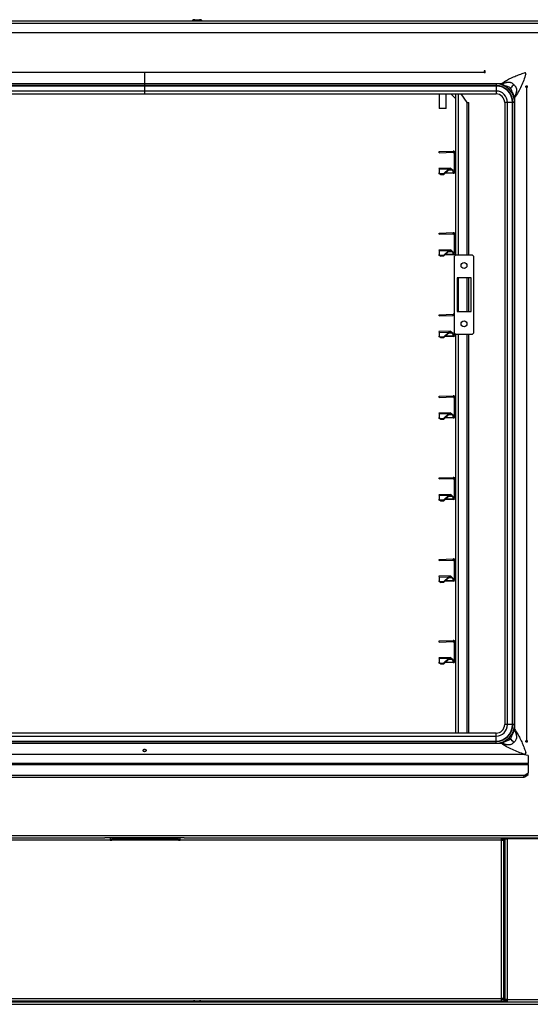
# Model space of a CAD drawing. Units: millimetres. Extents: x 0 to 829, y 0 to 573.
# Drawn here: x 670 to 714, y 443 to 527 of the extents above; entities that cross this region are included whole.
import ezdxf

# ---------------------------------------------------------------- set-up
doc = ezdxf.new("R2010")
doc.units = ezdxf.units.MM

msp = doc.modelspace()

# ---------------------------------------------------------------- linework, layer by layer
at = {"color": 7, "linetype": 'Continuous', "lineweight": 25}
for p, q in [((648.174161, 527.372289), (719.310226, 527.372289)), ((684.960226, 527.392289), (684.960226, 527.372289)), ((685.160582, 527.472289), (685.55987, 527.472289)), ((685.760226, 527.372289), (685.760226, 527.392289)), ((648.366206, 526.372289), (718.410226, 526.372289)), ((710.060226, 523.072289), (709.960226, 523.072289)), ((709.960226, 523.072289), (709.960226, 522.972289)), ((710.060226, 522.911555), (710.060226, 523.072289)), ((651.760226, 522.972289), (709.960226, 522.972289)), ((680.860226, 522.917828), (680.860226, 521.962289)), ((709.960226, 522.972289), (709.960226, 522.914414)), ((709.960226, 522.967389), (710.060226, 522.967389)), ((710.060226, 522.91904), (709.960226, 522.91904)), ((710.060226, 522.940614), (709.989226, 522.940614)), ((709.989226, 522.940614), (709.989226, 522.940078)), ((709.989226, 522.91904), (709.989226, 522.940078)), ((680.860226, 521.962289), (651.040226, 521.962289)), ((680.860226, 521.812289), (651.040226, 521.812289)), ((680.860226, 521.779194), (651.040226, 521.779194)), ((680.860226, 521.962289), (680.860226, 521.812289)), ((710.980226, 521.962289), (680.860226, 521.962289)), ((710.980226, 521.812289), (680.860226, 521.812289)), ((680.860226, 521.812289), (680.860226, 521.779194)), ((680.860226, 521.779194), (680.860226, 521.349871)), ((710.980226, 521.779194), (680.860226, 521.779194)), ((710.980226, 521.962289), (710.980226, 521.812289)), ((711.408731, 521.962289), (710.980226, 521.962289)), ((710.980226, 521.779194), (710.980226, 521.812289)), ((710.980226, 521.779194), (710.980226, 521.349871)), ((712.111597, 521.49366), (712.226533, 521.608595)), ((713.68891, 521.777289), (713.529492, 521.777289)), ((713.536978, 521.678709), (713.536978, 521.777289)), ((713.556582, 521.77388), (713.536978, 521.754228)), ((713.536978, 521.77388), (713.556582, 521.77388)), ((713.555108, 521.775881), (713.547643, 521.777289)), ((713.556582, 521.77388), (713.55608, 521.77456)), ((713.557118, 521.678767), (713.557118, 521.77456)), ((713.58891, 521.677289), (713.58891, 465.592289)), ((713.58891, 521.677289), (713.68891, 521.677289)), ((713.68891, 521.677289), (713.68891, 521.777289)), ((680.860226, 521.349871), (651.040226, 521.349871)), ((651.040226, 521.102289), (680.860226, 521.102289)), ((710.980226, 521.349871), (680.860226, 521.349871)), ((680.860226, 521.102289), (710.980226, 521.102289)), ((706.095226, 521.102289), (706.095226, 519.872389)), ((706.695226, 519.872389), (706.695226, 521.102289)), ((707.09997, 521.102289), (707.505226, 520.697033)), ((707.505226, 521.102289), (707.505226, 515.996974)), ((708.505226, 520.373629), (707.995013, 521.102289)), ((712.580226, 520.362289), (712.580226, 520.790794)), ((706.095226, 519.872389), (706.120226, 519.847389)), ((706.095226, 519.872389), (706.646377, 519.872389)), ((706.625447, 519.847389), (706.120226, 519.847389)), ((706.670226, 519.847389), (706.625447, 519.847389)), ((706.646377, 519.872389), (706.695226, 519.872389)), ((706.670226, 519.847389), (706.695226, 519.872389)), ((708.505226, 520.373629), (708.660226, 520.373629)), ((708.660226, 507.272289), (708.660226, 520.373629)), ((711.720226, 520.362289), (711.720226, 466.982289)), ((711.967808, 466.982289), (711.967808, 520.362289)), ((712.397132, 520.362289), (711.967808, 520.362289)), ((712.397132, 466.982289), (712.397132, 520.362289)), ((712.397132, 520.362289), (712.430226, 520.362289)), ((712.580226, 520.362289), (712.430226, 520.362289)), ((712.430226, 466.982289), (712.430226, 520.362289)), ((712.580226, 466.982289), (712.580226, 520.362289)), ((706.106079, 516.15517), (707.298246, 516.196801)), ((706.109569, 516.055231), (706.106079, 516.15517)), ((706.109569, 516.055231), (707.301736, 516.096862)), ((707.301736, 516.096862), (707.298246, 516.196801)), ((707.405226, 515.996923), (707.505226, 515.996923)), ((707.405226, 515.996923), (707.405226, 514.497167)), ((707.505226, 515.996923), (707.505226, 514.497167)), ((707.042089, 514.735185), (706.090477, 514.701954)), ((706.090477, 514.701954), (706.092681, 514.638845)), ((706.092681, 514.638845), (706.943635, 514.668561)), ((706.092681, 514.638845), (706.10376, 514.321566)), ((706.943635, 514.668561), (706.505835, 514.26913)), ((706.946244, 514.593866), (706.943635, 514.668561)), ((707.161817, 514.655406), (707.164136, 514.58901)), ((707.304133, 514.528471), (707.161817, 514.655406)), ((706.10376, 514.321566), (706.206018, 514.25866)), ((706.106369, 514.24687), (706.10376, 514.321566)), ((706.208626, 514.183964), (706.106369, 514.24687)), ((706.206018, 514.25866), (706.505835, 514.26913)), ((706.206018, 514.25866), (706.208626, 514.183964)), ((706.208626, 514.183964), (706.508444, 514.194434)), ((706.508444, 514.194434), (706.505835, 514.26913)), ((706.946244, 514.593866), (706.508444, 514.194434)), ((707.312206, 514.297289), (706.593676, 514.272197)), ((707.306451, 514.462075), (707.164136, 514.58901)), ((707.304133, 514.528471), (707.306451, 514.462075)), ((707.309863, 514.364375), (707.306451, 514.462075)), ((707.309863, 514.364375), (707.312206, 514.297289)), ((707.404955, 514.489813), (707.405226, 514.497167)), ((707.504684, 514.482459), (707.404955, 514.489813)), ((707.405226, 514.497167), (707.505226, 514.497167)), ((707.504684, 514.482459), (707.505226, 514.497167)), ((707.505226, 514.497116), (707.505226, 508.996974)), ((706.106079, 509.15517), (707.298246, 509.196801)), ((706.109569, 509.055231), (706.106079, 509.15517)), ((706.109569, 509.055231), (707.301736, 509.096862)), ((707.301736, 509.096862), (707.298246, 509.196801)), ((707.405226, 508.996923), (707.505226, 508.996923)), ((707.405226, 508.996923), (707.405226, 507.497167)), ((707.505226, 508.996923), (707.505226, 507.497167)), ((707.042089, 507.735185), (706.090477, 507.701954)), ((706.090477, 507.701954), (706.092681, 507.638845)), ((706.092681, 507.638845), (706.943635, 507.668561)), ((706.092681, 507.638845), (706.10376, 507.321566)), ((706.10376, 507.321566), (706.206018, 507.25866)), ((706.106369, 507.24687), (706.10376, 507.321566)), ((706.208626, 507.183964), (706.106369, 507.24687)), ((706.206018, 507.25866), (706.505835, 507.26913)), ((706.206018, 507.25866), (706.208626, 507.183964)), ((706.208626, 507.183964), (706.508444, 507.194434)), ((706.943635, 507.668561), (706.505835, 507.26913)), ((706.508444, 507.194434), (706.505835, 507.26913)), ((706.946244, 507.593866), (706.508444, 507.194434)), ((707.312206, 507.297289), (706.593676, 507.272197)), ((706.946244, 507.593866), (706.943635, 507.668561)), ((707.161817, 507.655406), (707.164136, 507.58901)), ((707.304133, 507.528471), (707.161817, 507.655406)), ((707.306451, 507.462075), (707.164136, 507.58901)), ((707.304133, 507.528471), (707.306451, 507.462075)), ((707.309863, 507.364375), (707.306451, 507.462075)), ((707.309863, 507.364375), (707.312206, 507.297289)), ((707.385226, 507.072289), (707.385226, 500.672289)), ((707.404955, 507.489813), (707.405226, 507.497167)), ((707.504684, 507.482459), (707.404955, 507.489813)), ((707.405226, 507.497167), (707.505226, 507.497167)), ((707.504684, 507.482459), (707.505226, 507.497167)), ((707.505226, 507.497116), (707.505226, 507.255592)), ((708.885226, 507.272289), (707.585226, 507.272289)), ((709.085226, 500.672289), (709.085226, 507.072289)), ((708.835226, 505.322289), (707.635226, 505.322289)), ((707.635226, 505.322289), (707.635226, 502.422289)), ((708.660226, 502.422289), (708.660226, 505.322289)), ((708.835226, 502.422289), (708.835226, 505.322289)), ((706.106079, 502.15517), (707.298246, 502.196801)), ((706.109569, 502.055231), (706.106079, 502.15517)), ((706.109569, 502.055231), (707.301736, 502.096862)), ((707.301736, 502.096862), (707.298246, 502.196801)), ((707.635226, 502.422289), (708.835226, 502.422289)), ((707.042089, 500.735185), (706.090477, 500.701954)), ((706.090477, 500.701954), (706.092681, 500.638845)), ((706.092681, 500.638845), (706.943635, 500.668561)), ((706.092681, 500.638845), (706.10376, 500.321566)), ((706.10376, 500.321566), (706.206018, 500.25866)), ((706.106369, 500.24687), (706.10376, 500.321566)), ((706.208626, 500.183964), (706.106369, 500.24687)), ((706.206018, 500.25866), (706.505835, 500.26913)), ((706.206018, 500.25866), (706.208626, 500.183964)), ((706.943635, 500.668561), (706.505835, 500.26913)), ((706.508444, 500.194434), (706.505835, 500.26913)), ((706.946244, 500.593866), (706.508444, 500.194434)), ((707.312206, 500.297289), (706.593676, 500.272197)), ((706.946244, 500.593866), (706.943635, 500.668561)), ((707.161817, 500.655406), (707.164136, 500.58901)), ((707.304133, 500.528471), (707.161817, 500.655406)), ((707.306451, 500.462075), (707.164136, 500.58901)), ((707.304133, 500.528471), (707.306451, 500.462075)), ((707.309863, 500.364375), (707.306451, 500.462075)), ((707.309863, 500.364375), (707.312206, 500.297289)), ((707.404955, 500.489813), (707.405226, 500.497167)), ((707.504684, 500.482459), (707.404955, 500.489813)), ((707.405226, 500.585111), (707.405226, 500.497167)), ((707.405226, 500.497167), (707.505226, 500.497167)), ((707.505226, 500.488986), (707.505226, 494.996974)), ((707.585226, 500.472289), (708.885226, 500.472289)), ((708.660226, 466.242289), (708.660226, 500.472289)), ((706.208626, 500.183964), (706.508444, 500.194434)), ((706.106079, 495.15517), (707.298246, 495.196801)), ((707.301736, 495.096862), (707.298246, 495.196801)), ((706.109569, 495.055231), (706.106079, 495.15517)), ((706.109569, 495.055231), (707.301736, 495.096862)), ((707.405226, 494.996923), (707.505226, 494.996923)), ((707.405226, 494.996923), (707.405226, 493.497167)), ((707.505226, 494.996923), (707.505226, 493.497167)), ((707.042089, 493.735185), (706.090477, 493.701954)), ((706.090477, 493.701954), (706.092681, 493.638845)), ((706.092681, 493.638845), (706.943635, 493.668561)), ((706.092681, 493.638845), (706.10376, 493.321566)), ((706.943635, 493.668561), (706.505835, 493.26913)), ((706.946244, 493.593866), (706.508444, 493.194434)), ((706.946244, 493.593866), (706.943635, 493.668561)), ((707.161817, 493.655406), (707.164136, 493.58901)), ((707.304133, 493.528471), (707.161817, 493.655406)), ((707.306451, 493.462075), (707.164136, 493.58901)), ((707.304133, 493.528471), (707.306451, 493.462075)), ((707.404955, 493.489813), (707.405226, 493.497167)), ((707.504684, 493.482459), (707.404955, 493.489813)), ((707.405226, 493.497167), (707.505226, 493.497167)), ((707.504684, 493.482459), (707.505226, 493.497167)), ((707.505226, 493.497116), (707.505226, 487.996974)), ((706.10376, 493.321566), (706.206018, 493.25866)), ((706.106369, 493.24687), (706.10376, 493.321566)), ((706.208626, 493.183964), (706.106369, 493.24687)), ((706.206018, 493.25866), (706.505835, 493.26913)), ((706.206018, 493.25866), (706.208626, 493.183964)), ((706.208626, 493.183964), (706.508444, 493.194434)), ((706.508444, 493.194434), (706.505835, 493.26913)), ((707.312206, 493.297289), (706.593676, 493.272197)), ((707.309863, 493.364375), (707.306451, 493.462075)), ((707.309863, 493.364375), (707.312206, 493.297289)), ((706.106079, 488.15517), (707.298246, 488.196801)), ((706.109569, 488.055231), (706.106079, 488.15517)), ((706.109569, 488.055231), (707.301736, 488.096862)), ((707.301736, 488.096862), (707.298246, 488.196801)), ((707.405226, 487.996923), (707.505226, 487.996923)), ((707.405226, 487.996923), (707.405226, 486.497167)), ((707.505226, 487.996923), (707.505226, 486.497167)), ((707.042089, 486.735185), (706.090477, 486.701954)), ((706.090477, 486.701954), (706.092681, 486.638845)), ((706.092681, 486.638845), (706.943635, 486.668561)), ((706.092681, 486.638845), (706.10376, 486.321566)), ((706.10376, 486.321566), (706.206018, 486.25866)), ((706.106369, 486.24687), (706.10376, 486.321566)), ((706.208626, 486.183964), (706.106369, 486.24687)), ((706.206018, 486.25866), (706.505835, 486.26913)), ((706.206018, 486.25866), (706.208626, 486.183964)), ((706.208626, 486.183964), (706.508444, 486.194434)), ((706.943635, 486.668561), (706.505835, 486.26913)), ((706.508444, 486.194434), (706.505835, 486.26913)), ((706.946244, 486.593866), (706.508444, 486.194434)), ((707.312206, 486.297289), (706.593676, 486.272197)), ((706.946244, 486.593866), (706.943635, 486.668561)), ((707.161817, 486.655406), (707.164136, 486.58901)), ((707.304133, 486.528471), (707.161817, 486.655406)), ((707.306451, 486.462075), (707.164136, 486.58901)), ((707.304133, 486.528471), (707.306451, 486.462075)), ((707.309863, 486.364375), (707.306451, 486.462075)), ((707.309863, 486.364375), (707.312206, 486.297289)), ((707.404955, 486.489813), (707.405226, 486.497167)), ((707.504684, 486.482459), (707.404955, 486.489813)), ((707.405226, 486.497167), (707.505226, 486.497167)), ((707.504684, 486.482459), (707.505226, 486.497167)), ((707.505226, 486.497116), (707.505226, 480.996974)), ((706.106079, 481.15517), (707.298246, 481.196801)), ((706.109569, 481.055231), (706.106079, 481.15517)), ((706.109569, 481.055231), (707.301736, 481.096862)), ((707.301736, 481.096862), (707.298246, 481.196801)), ((707.405226, 480.996923), (707.505226, 480.996923)), ((707.405226, 480.996923), (707.405226, 479.497167)), ((707.505226, 480.996923), (707.505226, 479.497167)), ((707.042089, 479.735185), (706.090477, 479.701954)), ((706.090477, 479.701954), (706.092681, 479.638845)), ((706.092681, 479.638845), (706.943635, 479.668561)), ((706.092681, 479.638845), (706.10376, 479.321566)), ((706.10376, 479.321566), (706.206018, 479.25866)), ((706.106369, 479.24687), (706.10376, 479.321566)), ((706.208626, 479.183964), (706.106369, 479.24687)), ((706.206018, 479.25866), (706.505835, 479.26913)), ((706.206018, 479.25866), (706.208626, 479.183964)), ((706.208626, 479.183964), (706.508444, 479.194434)), ((706.943635, 479.668561), (706.505835, 479.26913)), ((706.508444, 479.194434), (706.505835, 479.26913)), ((706.946244, 479.593866), (706.508444, 479.194434)), ((707.312206, 479.297289), (706.593676, 479.272197)), ((706.946244, 479.593866), (706.943635, 479.668561)), ((707.161817, 479.655406), (707.164136, 479.58901)), ((707.304133, 479.528471), (707.161817, 479.655406)), ((707.306451, 479.462075), (707.164136, 479.58901)), ((707.304133, 479.528471), (707.306451, 479.462075)), ((707.309863, 479.364375), (707.306451, 479.462075)), ((707.309863, 479.364375), (707.312206, 479.297289)), ((707.404955, 479.489813), (707.405226, 479.497167)), ((707.504684, 479.482459), (707.404955, 479.489813)), ((707.405226, 479.497167), (707.505226, 479.497167)), ((707.504684, 479.482459), (707.505226, 479.497167)), ((707.505226, 479.497116), (707.505226, 473.996974)), ((706.106079, 474.15517), (707.298246, 474.196801)), ((706.109569, 474.055231), (706.106079, 474.15517)), ((706.109569, 474.055231), (707.301736, 474.096862)), ((707.301736, 474.096862), (707.298246, 474.196801)), ((707.405226, 473.996923), (707.505226, 473.996923)), ((707.405226, 473.996923), (707.405226, 472.497167)), ((707.505226, 473.996923), (707.505226, 472.497167)), ((707.042089, 472.735185), (706.090477, 472.701954)), ((706.090477, 472.701954), (706.092681, 472.638845)), ((706.092681, 472.638845), (706.943635, 472.668561)), ((706.092681, 472.638845), (706.10376, 472.321566)), ((706.943635, 472.668561), (706.505835, 472.26913)), ((706.946244, 472.593866), (706.508444, 472.194434)), ((706.946244, 472.593866), (706.943635, 472.668561)), ((707.161817, 472.655406), (707.164136, 472.58901)), ((707.304133, 472.528471), (707.161817, 472.655406)), ((707.306451, 472.462075), (707.164136, 472.58901)), ((707.304133, 472.528471), (707.306451, 472.462075)), ((707.309863, 472.364375), (707.306451, 472.462075)), ((707.309863, 472.364375), (707.312206, 472.297289)), ((707.404955, 472.489813), (707.405226, 472.497167)), ((707.504684, 472.482459), (707.404955, 472.489813)), ((707.405226, 472.497167), (707.505226, 472.497167)), ((707.504684, 472.482459), (707.505226, 472.497167)), ((707.505226, 472.497116), (707.505226, 466.242289)), ((706.10376, 472.321566), (706.206018, 472.25866)), ((706.106369, 472.24687), (706.10376, 472.321566)), ((706.208626, 472.183964), (706.106369, 472.24687)), ((706.206018, 472.25866), (706.505835, 472.26913)), ((706.206018, 472.25866), (706.208626, 472.183964)), ((706.208626, 472.183964), (706.508444, 472.194434)), ((706.508444, 472.194434), (706.505835, 472.26913)), ((707.312206, 472.297289), (706.593676, 472.272197)), ((712.397132, 466.982289), (711.967808, 466.982289)), ((712.397132, 466.982289), (712.430226, 466.982289)), ((712.580226, 466.982289), (712.430226, 466.982289)), ((712.580226, 466.553783), (712.580226, 466.982289)), ((710.980226, 466.242289), (650.740226, 466.242289)), ((650.740226, 465.994707), (710.980226, 465.994707)), ((710.980226, 465.565383), (710.980226, 465.994707)), ((712.111597, 465.850918), (712.226533, 465.735982)), ((650.740226, 465.565383), (710.980226, 465.565383)), ((650.740226, 465.532289), (710.980226, 465.532289)), ((650.740226, 465.382289), (710.980226, 465.382289)), ((710.980226, 465.565383), (710.980226, 465.532289)), ((710.980226, 465.382289), (710.980226, 465.532289)), ((710.980226, 465.382289), (711.408731, 465.382289)), ((713.529492, 465.492289), (713.68891, 465.492289)), ((713.536978, 465.492289), (713.536978, 465.590869)), ((713.536978, 465.51535), (713.556582, 465.495698)), ((713.536978, 465.495698), (713.556582, 465.495698)), ((713.547643, 465.492289), (713.555108, 465.493697)), ((713.55608, 465.495017), (713.556582, 465.495698)), ((713.557118, 465.495017), (713.557118, 465.590811)), ((713.68891, 465.592289), (713.58891, 465.592289)), ((713.68891, 465.492289), (713.68891, 465.592289)), ((713.246489, 464.405541), (648.473963, 464.405541)), ((713.246489, 464.435194), (713.246489, 464.405541)), ((713.246489, 464.425537), (713.420587, 464.425537)), ((713.746489, 464.335271), (713.246489, 464.405541)), ((713.460226, 464.377389), (713.446806, 464.377389)), ((713.460226, 464.375503), (713.460226, 464.437043)), ((713.746489, 464.335271), (713.746489, 463.641463)), ((713.746489, 463.55661), (713.746489, 463.641463)), ((713.746489, 463.55661), (713.746489, 462.843229)), ((648.366206, 462.455386), (713.377243, 462.455386)), ((713.451489, 462.634632), (713.746489, 462.843229)), ((713.451489, 462.563922), (713.746489, 462.772518)), ((713.451489, 462.556851), (713.746489, 462.765447)), ((713.451489, 462.48614), (713.746489, 462.694736)), ((713.451489, 462.563922), (713.451489, 462.556851)), ((713.746489, 462.772518), (713.746489, 462.843229)), ((713.746489, 462.765447), (713.746489, 462.772518)), ((713.746489, 462.694736), (713.746489, 462.765447)), ((647.658868, 457.252289), (677.460226, 457.252289)), ((684.260226, 457.252289), (677.460226, 457.252289)), ((677.910226, 457.252289), (677.910226, 457.072289)), ((683.760226, 457.177289), (678.060226, 457.177289)), ((678.060226, 457.072289), (678.060226, 457.177289)), ((683.760226, 457.177289), (683.760226, 457.072289)), ((683.910226, 457.072289), (683.910226, 457.252289)), ((684.260226, 457.252289), (719.454603, 457.252289)), ((711.460226, 457.072289), (711.460226, 457.252289)), ((711.460226, 457.172289), (711.660226, 457.172289)), ((711.660226, 457.172289), (711.660226, 457.252289)), ((711.760226, 457.172289), (711.660226, 457.172289)), ((711.760226, 457.172289), (711.760226, 457.252289)), ((711.760226, 443.372289), (711.760226, 457.172289)), ((711.760226, 457.172289), (711.960226, 457.172289)), ((711.860226, 457.172289), (711.860226, 457.252289)), ((711.960226, 457.172289), (711.960226, 457.252289)), ((711.960226, 443.372289), (711.960226, 457.172289)), ((677.910226, 457.072289), (650.360226, 457.072289)), ((677.910226, 457.072289), (678.060226, 457.072289)), ((683.760226, 457.072289), (678.060226, 457.072289)), ((683.760226, 457.072289), (683.910226, 457.072289)), ((711.460226, 457.072289), (683.910226, 457.072289)), ((711.760226, 457.142289), (711.460226, 457.142289)), ((711.460226, 443.472289), (711.460226, 457.072289)), ((711.460226, 457.072289), (711.660226, 457.072289)), ((711.660226, 443.472289), (711.660226, 457.072289)), ((711.760226, 456.972289), (711.660226, 456.972289)), ((711.760226, 455.022289), (711.660226, 455.022289)), ((711.698474, 455.122289), (711.698474, 455.022289)), ((711.760226, 455.122289), (711.698474, 455.122289)), ((711.736722, 455.122289), (711.736722, 455.022289)), ((711.660226, 453.522289), (711.760226, 453.522289)), ((711.698474, 453.522289), (711.698474, 453.422289)), ((711.698474, 453.422289), (711.760226, 453.422289)), ((711.736722, 453.522289), (711.736722, 453.422289)), ((711.760226, 447.022289), (711.660226, 447.022289)), ((711.698474, 447.122289), (711.698474, 447.022289)), ((711.760226, 447.122289), (711.698474, 447.122289)), ((711.736722, 447.122289), (711.736722, 447.022289)), ((711.660226, 445.522289), (711.760226, 445.522289)), ((711.698474, 445.522289), (711.698474, 445.422289)), ((711.698474, 445.422289), (711.760226, 445.422289)), ((711.736722, 445.522289), (711.736722, 445.422289)), ((648.716816, 443.172289), (719.310226, 443.172289)), ((650.360226, 443.472289), (711.460226, 443.472289)), ((650.360226, 443.272289), (711.460226, 443.272289)), ((684.960226, 443.192289), (684.960226, 443.172289)), ((685.760226, 443.172289), (685.760226, 443.192289)), ((711.660226, 443.472289), (711.460226, 443.472289)), ((711.460226, 443.272289), (711.460226, 443.472289)), ((711.660226, 443.372289), (711.460226, 443.372289)), ((711.460226, 443.272289), (711.660226, 443.272289)), ((711.760226, 443.572289), (711.660226, 443.572289)), ((711.660226, 443.372289), (711.660226, 443.272289)), ((711.760226, 443.372289), (711.660226, 443.372289)), ((711.760226, 443.272289), (711.660226, 443.272289)), ((711.960226, 443.372289), (711.760226, 443.372289)), ((711.760226, 443.172289), (711.760226, 443.372289)), ((711.860226, 443.172289), (711.860226, 443.372289)), ((711.960226, 443.172289), (711.960226, 443.372289))]:
    msp.add_line(p, q, dxfattribs=at)
at = {"color": 8, "linetype": 'Continuous', "lineweight": 25}
for p, q in [((648.218549, 527.172289), (719.210226, 527.172289)), ((710.060226, 522.917828), (709.960226, 522.917828)), ((710.060226, 522.940078), (709.989226, 522.940078)), ((713.535765, 521.678694), (713.535765, 521.777289)), ((713.556582, 521.678793), (713.556582, 521.77388)), ((713.557118, 521.692389), (713.68891, 521.692389)), ((680.860226, 521.349871), (680.860226, 521.102289)), ((707.453524, 521.102289), (707.505226, 521.050586)), ((707.728886, 521.102289), (707.728886, 507.272289)), ((710.980226, 521.349871), (710.980226, 521.102289)), ((708.505226, 507.272289), (708.505226, 520.373629)), ((711.967808, 520.362289), (711.720226, 520.362289)), ((706.670226, 514.342038), (707.309863, 514.364375)), ((706.932038, 514.580905), (707.164136, 514.58901)), ((706.670226, 507.342038), (707.309863, 507.364375)), ((706.932038, 507.580905), (707.164136, 507.58901)), ((707.728886, 505.322289), (707.728886, 502.422289)), ((708.505226, 502.422289), (708.505226, 505.322289)), ((706.670226, 500.342038), (707.309863, 500.364375)), ((706.932038, 500.580905), (707.164136, 500.58901)), ((707.728886, 500.472289), (707.728886, 466.242289)), ((708.505226, 466.242289), (708.505226, 500.472289)), ((706.932038, 493.580905), (707.164136, 493.58901)), ((706.670226, 493.342038), (707.309863, 493.364375)), ((706.670226, 486.342038), (707.309863, 486.364375)), ((706.932038, 486.580905), (707.164136, 486.58901)), ((706.670226, 479.342038), (707.309863, 479.364375)), ((706.932038, 479.580905), (707.164136, 479.58901)), ((706.670226, 472.342038), (707.309863, 472.364375)), ((706.932038, 472.580905), (707.164136, 472.58901)), ((711.967808, 466.982289), (711.720226, 466.982289)), ((710.980226, 465.994707), (710.980226, 466.242289)), ((713.535765, 465.492289), (713.535765, 465.590884)), ((713.556582, 465.495698), (713.556582, 465.590785)), ((713.246489, 464.42675), (713.416739, 464.42675)), ((713.746489, 463.641463), (648.366206, 463.641463)), ((648.366206, 463.55661), (713.746489, 463.55661)), ((648.366206, 462.634632), (713.451489, 462.634632)), ((713.446489, 462.556851), (713.451489, 462.556851)), ((648.27826, 457.472289), (719.460226, 457.472289)), ((711.860226, 457.200195), (711.960226, 457.200195)), ((719.450226, 457.172289), (711.960226, 457.172289)), ((711.760226, 457.107289), (711.460226, 457.107289)), ((648.737316, 442.972289), (719.210226, 442.972289)), ((711.960226, 443.372289), (719.450226, 443.372289))]:
    msp.add_line(p, q, dxfattribs=at)
at = {"color": 7, "linetype": 'Continuous', "lineweight": 25}
for centre in [(708.235226, 506.372289), (708.235226, 501.372289)]:
    msp.add_circle(centre, 0.25, dxfattribs=at)
for centre, radius, start, end in [((710.980226, 520.362289), 1.6, 0, 90), ((710.980226, 520.362289), 1.45, 0, 90), ((710.980226, 520.362289), 1.416906, 0, 90), ((710.980226, 520.362289), 0.987582, 0, 90), ((710.980226, 520.362289), 0.74, 0, 90), ((707.305226, 514.497167), 0.1, 272, 355.78256912), ((707.305226, 514.497167), 0.2, 272, 355.78256912), ((707.305226, 507.497167), 0.1, 272, 355.78256912), ((707.305226, 507.497167), 0.2, 272, 355.78256912), ((707.585226, 507.072289), 0.2, 90, 180), ((708.885226, 507.072289), 0.2, 0, 90), ((707.305226, 500.497167), 0.1, 272, 355.78256912), ((707.305226, 500.497167), 0.2, 272, 355.78256912), ((707.585226, 500.672289), 0.2, 180, 270), ((708.885226, 500.672289), 0.2, 270, 0), ((707.305226, 493.497167), 0.1, 272, 355.78256912), ((707.305226, 493.497167), 0.2, 272, 355.78256912), ((707.305226, 486.497167), 0.1, 272, 355.78256912), ((707.305226, 486.497167), 0.2, 272, 355.78256912), ((707.305226, 479.497167), 0.1, 272, 355.78256912), ((707.305226, 479.497167), 0.2, 272, 355.78256912), ((707.305226, 472.497167), 0.1, 272, 355.78256912), ((707.305226, 472.497167), 0.2, 272, 355.78256912), ((710.980226, 466.982289), 0.74, 270, 0), ((710.980226, 466.982289), 1.6, 270, 0), ((710.980226, 466.982289), 1.45, 270, 0), ((710.980226, 466.982289), 0.987582, 270, 0), ((710.980226, 466.982289), 1.416906, 270, 0)]:
    msp.add_arc(centre, radius, start, end, dxfattribs=at)
msp.add_ellipse((713.451489, 462.560386), major_axis=(0.097007, 0.097007), ratio=0.414213562, start_param=1.178097245, end_param=4.319689899, dxfattribs=at)
for points, knots in [([(685.160582, 527.472289), (685.135938, 527.471262), (685.087871, 527.469261), (685.031166, 527.455253), (684.994062, 527.437725), (684.974804, 527.423654), (684.96457, 527.410263), (684.960729, 527.39971), (684.960394, 527.394703), (684.960233, 527.392289)], [0, 0, 0, 0, 0.320327276, 0.62477739, 0.750788098, 0.85312904, 0.933609366, 0.967985708, 1, 1, 1, 1]), ([(685.760219, 527.392289), (685.760058, 527.394703), (685.759723, 527.39971), (685.755882, 527.410263), (685.745648, 527.423654), (685.72639, 527.437725), (685.689286, 527.455253), (685.632581, 527.469261), (685.584514, 527.471262), (685.55987, 527.472289)], [0, 0, 0, 0, 0.032014292, 0.066390634, 0.14687096, 0.249211902, 0.37522261, 0.679672724, 1, 1, 1, 1]), ([(711.408731, 521.962289), (711.532262, 522.048075), (711.773162, 522.215368), (712.169967, 522.425406), (712.579794, 522.61135), (713.006883, 522.779165), (713.279312, 522.871333), (713.416762, 522.917835)], [0, 0, 0, 0, 0.195263378, 0.380784994, 0.587056095, 0.791655074, 1, 1, 1, 1]), ([(713.535773, 522.798825), (713.476642, 522.625243), (713.36114, 522.286179), (713.145022, 521.764959), (712.899445, 521.259359), (712.687673, 520.94851), (712.580226, 520.790794)], [0, 0, 0, 0, 0.261937136, 0.511651413, 0.752225434, 1, 1, 1, 1]), ([(713.535822, 522.803568), (713.535437, 522.823004), (713.534897, 522.850268), (713.521959, 522.881414), (713.508748, 522.896987), (713.489306, 522.909346), (713.459571, 522.917178), (713.435329, 522.917628), (713.421506, 522.917885)], [0, 0, 0, 0, 0.302496499, 0.424328035, 0.523300542, 0.618911422, 0.782686967, 1, 1, 1, 1]), ([(711.408745, 521.96234), (711.447463, 521.971424), (711.517556, 521.987869), (711.611946, 522.018101), (711.706855, 522.053975), (711.795436, 522.072335), (711.860204, 522.089091), (711.888397, 522.09572), (711.908448, 522.101244), (711.929743, 522.103246), (711.957015, 522.106929), (711.995278, 522.110857), (712.045163, 522.114436), (712.096984, 522.114381), (712.143179, 522.112076), (712.181503, 522.103554), (712.227632, 522.090768), (712.289806, 522.065689), (712.358202, 522.023822), (712.434522, 521.9638), (712.481032, 521.918865), (712.509397, 521.89146)], [0, 0, 0, 0, 0.100588601, 0.182100061, 0.25596031, 0.367121085, 0.410157406, 0.427918784, 0.441277929, 0.463795478, 0.480917883, 0.510481567, 0.559961185, 0.60553774, 0.638998143, 0.673957658, 0.702270035, 0.757713428, 0.840450855, 0.902694235, 1, 1, 1, 1]), ([(712.226533, 521.608595), (712.206573, 521.620133), (712.100805, 521.681275), (711.982162, 521.715487), (711.891084, 521.755112), (711.89007, 521.755622), (711.814456, 521.792746), (711.731692, 521.814898), (711.657094, 521.856024), (711.655373, 521.857435), (711.6231, 521.87754), (711.543261, 521.917858), (711.458888, 521.945756), (711.408887, 521.962289)], [0, 0, 0, 0, 0.077458283, 0.410469718, 0.410575914, 0.411530141, 0.414286219, 0.693946793, 0.69514831, 0.700634945, 0.701381735, 0.823034794, 1, 1, 1, 1]), ([(712.580275, 520.790814), (712.56191, 520.845676), (712.537242, 520.919373), (712.499703, 520.995882), (712.484402, 521.022275), (712.47796, 521.032477), (712.475128, 521.036818), (712.473867, 521.038719), (712.473312, 521.039555), (712.473064, 521.039921), (712.472948, 521.040099), (712.472885, 521.040185), (712.472814, 521.040319), (712.472679, 521.040672), (712.472178, 521.041946), (712.471623, 521.043471), (712.471139, 521.044786), (712.471001, 521.045163), (712.470982, 521.045213), (712.470866, 521.045529), (712.4693, 521.049625), (712.458942, 521.076303), (712.440184, 521.12375), (712.414867, 521.182763), (712.395015, 521.225983), (712.382802, 521.251367), (712.377344, 521.262496), (712.374926, 521.267385), (712.373859, 521.269534), (712.373389, 521.27048), (712.373181, 521.270896), (712.373083, 521.271097), (712.373032, 521.271193), (712.372972, 521.27133), (712.372839, 521.271681), (712.372335, 521.272983), (712.356819, 521.314126), (712.331822, 521.379283), (712.29426, 521.458926), (712.274431, 521.514359), (712.257535, 521.554085), (712.244305, 521.584994), (712.232255, 521.600996), (712.226533, 521.608595)], [0, 0, 0, 0, 0.194143518, 0.260793069, 0.285990445, 0.296654701, 0.301347852, 0.303413163, 0.304321976, 0.30472187, 0.304897826, 0.305036079, 0.305079455, 0.305406634, 0.306304441, 0.309683662, 0.310858434, 0.311014561, 0.311034222, 0.311038558, 0.312145637, 0.325771532, 0.407237471, 0.483624087, 0.541585117, 0.567087991, 0.578310323, 0.583248446, 0.585421286, 0.586377348, 0.586798019, 0.586983114, 0.587128546, 0.587165601, 0.587483577, 0.588390328, 0.591859192, 0.73528051, 0.822808739, 0.887618041, 0.932907104, 0.968135768, 1, 1, 1, 1]), ([(712.509397, 521.89146), (712.537031, 521.862852), (712.582288, 521.816001), (712.642628, 521.739102), (712.68754, 521.665445), (712.713604, 521.59703), (712.724801, 521.549971), (712.731212, 521.518139), (712.732577, 521.486952), (712.733438, 521.445635), (712.731218, 521.395945), (712.726677, 521.347018), (712.721549, 521.309656), (712.71881, 521.284394), (712.712832, 521.263757), (712.706778, 521.238523), (712.696668, 521.198565), (712.682294, 521.143173), (712.667379, 521.079122), (712.643185, 521.007032), (712.608963, 520.915145), (712.59062, 520.835648), (712.580275, 520.790814)], [0, 0, 0, 0, 0.09808053, 0.160627658, 0.243812276, 0.313677839, 0.341754538, 0.363539332, 0.393756442, 0.418633915, 0.465921069, 0.517295776, 0.541240543, 0.560732712, 0.580478853, 0.596727211, 0.627207778, 0.686180171, 0.743526717, 0.794232932, 0.883951333, 1, 1, 1, 1]), ([(713.532495, 521.678718), (713.536348, 521.678616), (713.554443, 521.67814), (713.57373, 521.677664), (713.58891, 521.677289)], [0, 0, 0, 0, 0.2129512369, 1, 1, 1, 1]), ([(713.536978, 521.679753), (713.538329, 521.679681), (713.546763, 521.679235), (713.564422, 521.678414), (713.580748, 521.677664), (713.58891, 521.677289)], [0, 0, 0, 0, 0.087055732, 0.543527866, 1, 1, 1, 1]), ([(707.385226, 502.178335), (707.382476, 502.18017), (707.357517, 502.196834), (707.326154, 502.196816), (707.298246, 502.196801)], [0, 0, 0, 0, 0.110160294, 1, 1, 1, 1]), ([(707.385226, 502.05353), (707.381975, 502.058848), (707.371753, 502.075567), (707.341591, 502.093272), (707.315021, 502.095665), (707.301736, 502.096862)], [0, 0, 0, 0, 0.189111467, 0.5945557335, 1, 1, 1, 1]), ([(712.226533, 465.735982), (712.23807, 465.755941), (712.299212, 465.86171), (712.333424, 465.980353), (712.37305, 466.071431), (712.373559, 466.072445), (712.410683, 466.148059), (712.432836, 466.230822), (712.473961, 466.30542), (712.475372, 466.307142), (712.495477, 466.339415), (712.535795, 466.419253), (712.563693, 466.503627), (712.580226, 466.553628)], [0, 0, 0, 0, 0.077458283, 0.410469718, 0.410575914, 0.411530141, 0.414286219, 0.693946793, 0.69514831, 0.700634945, 0.701381735, 0.823034794, 1, 1, 1, 1]), ([(712.580278, 466.553769), (712.589361, 466.515052), (712.605806, 466.444959), (712.636038, 466.350569), (712.671912, 466.255659), (712.690272, 466.167078), (712.707028, 466.102311), (712.713657, 466.074118), (712.719181, 466.054067), (712.721183, 466.032771), (712.724867, 466.0055), (712.728795, 465.967237), (712.732373, 465.917352), (712.732319, 465.86553), (712.730014, 465.819336), (712.721492, 465.781012), (712.708705, 465.734883), (712.683626, 465.672708), (712.641759, 465.604312), (712.581737, 465.527992), (712.536802, 465.481483), (712.509397, 465.453118)], [0, 0, 0, 0, 0.100588601, 0.182100061, 0.25596031, 0.367121085, 0.410157406, 0.427918784, 0.441277929, 0.463795478, 0.480917883, 0.510481567, 0.559961185, 0.60553774, 0.638998143, 0.673957658, 0.702270035, 0.757713429, 0.840450855, 0.902694235, 1, 1, 1, 1]), ([(712.580226, 466.553783), (712.666012, 466.430252), (712.833306, 466.189353), (713.043344, 465.792548), (713.229287, 465.382721), (713.397102, 464.955632), (713.48927, 464.683203), (713.535773, 464.545752)], [0, 0, 0, 0, 0.195263378, 0.380784994, 0.587056095, 0.791655074, 1, 1, 1, 1]), ([(711.408751, 465.38224), (711.463613, 465.400604), (711.53731, 465.425273), (711.613819, 465.462812), (711.640212, 465.478112), (711.650414, 465.484555), (711.654756, 465.487387), (711.656656, 465.488648), (711.657493, 465.489203), (711.657859, 465.48945), (711.658037, 465.489566), (711.658123, 465.48963), (711.658256, 465.489701), (711.65861, 465.489836), (711.659883, 465.490337), (711.661408, 465.490891), (711.662723, 465.491376), (711.6631, 465.491514), (711.663151, 465.491533), (711.663467, 465.491648), (711.667562, 465.493214), (711.694241, 465.503572), (711.741687, 465.522331), (711.8007, 465.547648), (711.84392, 465.567499), (711.869305, 465.579712), (711.880433, 465.585171), (711.885322, 465.587588), (711.887472, 465.588656), (711.888418, 465.589125), (711.888833, 465.589333), (711.889034, 465.589432), (711.889131, 465.589483), (711.889267, 465.589542), (711.889618, 465.589676), (711.89092, 465.59018), (711.932064, 465.605696), (711.99722, 465.630693), (712.076864, 465.668255), (712.132296, 465.688084), (712.172022, 465.704979), (712.202931, 465.71821), (712.218933, 465.73026), (712.226533, 465.735982)], [0, 0, 0, 0, 0.194143518, 0.260793069, 0.285990445, 0.296654701, 0.301347852, 0.303413163, 0.304321976, 0.30472187, 0.304897826, 0.305036079, 0.305079455, 0.305406634, 0.306304441, 0.309683662, 0.310858434, 0.311014561, 0.311034222, 0.311038558, 0.312145637, 0.325771532, 0.407237471, 0.483624087, 0.541585117, 0.567087991, 0.578310323, 0.583248446, 0.585421286, 0.586377348, 0.586798019, 0.586983114, 0.587128546, 0.587165601, 0.587483577, 0.588390328, 0.591859192, 0.73528051, 0.822808739, 0.887618041, 0.932907104, 0.968135768, 1, 1, 1, 1]), ([(680.860226, 464.681748), (680.843365, 464.682547), (680.809644, 464.684146), (680.764761, 464.696703), (680.730625, 464.715475), (680.711093, 464.739372), (680.708377, 464.765691), (680.722767, 464.791543), (680.752638, 464.813859), (680.794642, 464.82987), (680.844048, 464.837497), (680.895264, 464.835733), (680.94252, 464.82482), (680.980514, 464.806187), (681.004962, 464.782203), (681.01309, 464.755807), (681.003992, 464.730084), (680.9787, 464.707785), (680.940075, 464.691329), (680.898236, 464.682908), (680.870823, 464.682071), (680.860226, 464.681748)], [0, 0, 0, 0, 0.053663004, 0.107325094, 0.161010907, 0.21471218, 0.268387688, 0.322036447, 0.375699167, 0.429394794, 0.483090951, 0.536754372, 0.590402906, 0.644077619, 0.697778727, 0.751465259, 0.805119024, 0.85877294, 0.912459669, 0.966160729, 1, 1, 1, 1]), ([(713.416762, 464.426742), (713.24318, 464.485873), (712.904116, 464.601375), (712.382896, 464.817493), (711.877296, 465.06307), (711.566447, 465.274842), (711.408731, 465.382289)], [0, 0, 0, 0, 0.261937135, 0.511651413, 0.752225434, 1, 1, 1, 1]), ([(712.509397, 465.453118), (712.480789, 465.425484), (712.433938, 465.380227), (712.357039, 465.319887), (712.283382, 465.274974), (712.214967, 465.24891), (712.167908, 465.237714), (712.136076, 465.231302), (712.104889, 465.229938), (712.063572, 465.229077), (712.013882, 465.231297), (711.964955, 465.235838), (711.927594, 465.240965), (711.902332, 465.243705), (711.881694, 465.249682), (711.85646, 465.255737), (711.816502, 465.265847), (711.761111, 465.280221), (711.697059, 465.295136), (711.624969, 465.31933), (711.533082, 465.353551), (711.453586, 465.371895), (711.408751, 465.38224)], [0, 0, 0, 0, 0.0980805305, 0.1606276578, 0.2438122761, 0.3136778392, 0.3417545379, 0.3635393321, 0.3937564418, 0.4186339153, 0.4659210692, 0.5172957761, 0.541240543, 0.5607327119, 0.5804788531, 0.5967272113, 0.6272077775, 0.686180171, 0.7435267166, 0.7942329322, 0.8839513326, 1, 1, 1, 1]), ([(713.58891, 465.592289), (713.57373, 465.591914), (713.554443, 465.591437), (713.536348, 465.590961), (713.532495, 465.59086)], [0, 0, 0, 0, 0.787048763, 1, 1, 1, 1]), ([(713.58891, 465.592289), (713.580748, 465.591914), (713.564422, 465.591164), (713.546763, 465.590343), (713.538329, 465.589896), (713.536978, 465.589825)], [0, 0, 0, 0, 0.456472134, 0.912944268, 1, 1, 1, 1]), ([(713.416793, 464.426678), (713.416795, 464.426678), (713.418366, 464.426679), (713.419937, 464.426686), (713.421506, 464.426692)], [0, 0, 0, 0, 0.001273235, 1, 1, 1, 1]), ([(713.421506, 464.426692), (713.440941, 464.427078), (713.468205, 464.427618), (713.499352, 464.440555), (713.514924, 464.453767), (713.527284, 464.473209), (713.535115, 464.502944), (713.535565, 464.527186), (713.535822, 464.541009)], [0, 0, 0, 0, 0.3024965, 0.424328035, 0.523300541, 0.618911422, 0.782686967, 1, 1, 1, 1]), ([(685.160582, 443.272289), (685.135938, 443.271262), (685.087871, 443.269261), (685.031166, 443.255253), (684.994062, 443.237725), (684.974804, 443.223654), (684.96457, 443.210263), (684.960729, 443.19971), (684.960394, 443.194703), (684.960233, 443.192289)], [0, 0, 0, 0, 0.320327276, 0.62477739, 0.750788098, 0.85312904, 0.933609366, 0.967985708, 1, 1, 1, 1]), ([(685.760219, 443.192289), (685.760058, 443.194703), (685.759723, 443.19971), (685.755882, 443.210263), (685.745648, 443.223654), (685.72639, 443.237725), (685.689286, 443.255253), (685.632581, 443.269261), (685.584514, 443.271262), (685.55987, 443.272289)], [0, 0, 0, 0, 0.032014292, 0.066390634, 0.14687096, 0.249211902, 0.37522261, 0.679672724, 1, 1, 1, 1])]:
    msp.add_open_spline(points, degree=3, knots=knots, dxfattribs=at)
at = {"color": 8, "linetype": 'Continuous', "lineweight": 25}
for points in [[(685.756307, 527.392289), (685.757557, 527.392289), (685.767098, 527.392289), (685.725733, 527.392289), (685.633584, 527.392289), (685.494111, 527.392289), (685.335894, 527.392289), (685.180535, 527.392289), (685.054277, 527.392289), (684.972778, 527.392289), (684.966862, 527.392289), (684.964145, 527.392289)], [(685.756307, 443.192289), (685.757557, 443.192289), (685.767098, 443.192289), (685.725733, 443.192289), (685.633584, 443.192289), (685.494111, 443.192289), (685.335894, 443.192289), (685.180535, 443.192289), (685.054277, 443.192289), (684.972778, 443.192289), (684.966862, 443.192289), (684.964145, 443.192289)]]:
    msp.add_open_spline(points, degree=3, knots=[0, 0, 0, 0, 0.018850388, 0.143850388, 0.268850388, 0.393850388, 0.518850388, 0.643850388, 0.768850388, 0.893850388, 1, 1, 1, 1], dxfattribs=at)
at = {"color": 7, "linetype": 'Continuous', "lineweight": 25}
for points in [[(712.509397, 521.89146), (712.466546, 521.848609), (712.380844, 521.762907), (712.27797, 521.660033), (712.226533, 521.608595)], [(707.505226, 515.996923), (707.502082, 516.023713), (707.495793, 516.077294), (707.447564, 516.144318), (707.378897, 516.190179), (707.32513, 516.194594), (707.298246, 516.196801)], [(707.405226, 515.996923), (707.403654, 516.010318), (707.400509, 516.037108), (707.376395, 516.070621), (707.342061, 516.093551), (707.315178, 516.095758), (707.301736, 516.096862)], [(706.943635, 514.668561), (706.961095, 514.688138), (706.996015, 514.727291), (707.049971, 514.740873), (707.105151, 514.719431), (707.142928, 514.676748), (707.161817, 514.655406)], [(706.946244, 514.593866), (706.963968, 514.605865), (706.999417, 514.629863), (707.053537, 514.638772), (707.10839, 514.626666), (707.145554, 514.601562), (707.164136, 514.58901)], [(707.505226, 508.996923), (707.502082, 509.023713), (707.495793, 509.077294), (707.447564, 509.144318), (707.378897, 509.190179), (707.32513, 509.194594), (707.298246, 509.196801)], [(707.405226, 508.996923), (707.403654, 509.010318), (707.400509, 509.037108), (707.376395, 509.070621), (707.342061, 509.093551), (707.315178, 509.095758), (707.301736, 509.096862)], [(706.943635, 507.668561), (706.961095, 507.688138), (706.996015, 507.727291), (707.049971, 507.740873), (707.105151, 507.719431), (707.142928, 507.676748), (707.161817, 507.655406)], [(706.946244, 507.593866), (706.963968, 507.605865), (706.999417, 507.629863), (707.053537, 507.638772), (707.10839, 507.626666), (707.145554, 507.601562), (707.164136, 507.58901)], [(706.943635, 500.668561), (706.961095, 500.688138), (706.996015, 500.727291), (707.049971, 500.740873), (707.105151, 500.719431), (707.142928, 500.676748), (707.161817, 500.655406)], [(706.946244, 500.593866), (706.963968, 500.605865), (706.999417, 500.629863), (707.053537, 500.638772), (707.10839, 500.626666), (707.145554, 500.601562), (707.164136, 500.58901)], [(707.505226, 494.996923), (707.502082, 495.023713), (707.495793, 495.077294), (707.447564, 495.144318), (707.378897, 495.190179), (707.32513, 495.194594), (707.298246, 495.196801)], [(707.405226, 494.996923), (707.403654, 495.010318), (707.400509, 495.037108), (707.376395, 495.070621), (707.342061, 495.093551), (707.315178, 495.095758), (707.301736, 495.096862)], [(706.943635, 493.668561), (706.961095, 493.688138), (706.996015, 493.727291), (707.049971, 493.740873), (707.105151, 493.719431), (707.142928, 493.676748), (707.161817, 493.655406)], [(706.946244, 493.593866), (706.963968, 493.605865), (706.999417, 493.629863), (707.053537, 493.638772), (707.10839, 493.626666), (707.145554, 493.601562), (707.164136, 493.58901)], [(707.505226, 487.996923), (707.502082, 488.023713), (707.495793, 488.077294), (707.447564, 488.144318), (707.378897, 488.190179), (707.32513, 488.194594), (707.298246, 488.196801)], [(707.405226, 487.996923), (707.403654, 488.010318), (707.400509, 488.037108), (707.376395, 488.070621), (707.342061, 488.093551), (707.315178, 488.095758), (707.301736, 488.096862)], [(706.943635, 486.668561), (706.961095, 486.688138), (706.996015, 486.727291), (707.049971, 486.740873), (707.105151, 486.719431), (707.142928, 486.676748), (707.161817, 486.655406)], [(706.946244, 486.593866), (706.963968, 486.605865), (706.999417, 486.629863), (707.053537, 486.638772), (707.10839, 486.626666), (707.145554, 486.601562), (707.164136, 486.58901)], [(707.505226, 480.996923), (707.502082, 481.023713), (707.495793, 481.077294), (707.447564, 481.144318), (707.378897, 481.190179), (707.32513, 481.194594), (707.298246, 481.196801)], [(707.405226, 480.996923), (707.403654, 481.010318), (707.400509, 481.037108), (707.376395, 481.070621), (707.342061, 481.093551), (707.315178, 481.095758), (707.301736, 481.096862)], [(706.943635, 479.668561), (706.961095, 479.688138), (706.996015, 479.727291), (707.049971, 479.740873), (707.105151, 479.719431), (707.142928, 479.676748), (707.161817, 479.655406)], [(706.946244, 479.593866), (706.963968, 479.605865), (706.999417, 479.629863), (707.053537, 479.638772), (707.10839, 479.626666), (707.145554, 479.601562), (707.164136, 479.58901)], [(707.505226, 473.996923), (707.502082, 474.023713), (707.495793, 474.077294), (707.447564, 474.144318), (707.378897, 474.190179), (707.32513, 474.194594), (707.298246, 474.196801)], [(707.405226, 473.996923), (707.403654, 474.010318), (707.400509, 474.037108), (707.376395, 474.070621), (707.342061, 474.093551), (707.315178, 474.095758), (707.301736, 474.096862)], [(706.943635, 472.668561), (706.961095, 472.688138), (706.996015, 472.727291), (707.049971, 472.740873), (707.105151, 472.719431), (707.142928, 472.676748), (707.161817, 472.655406)], [(706.946244, 472.593866), (706.963968, 472.605865), (706.999417, 472.629863), (707.053537, 472.638772), (707.10839, 472.626666), (707.145554, 472.601562), (707.164136, 472.58901)], [(712.509397, 465.453118), (712.466546, 465.495969), (712.380844, 465.58167), (712.27797, 465.684545), (712.226533, 465.735982)], [(713.416782, 464.449213), (713.41678, 464.447464), (713.416776, 464.443965), (713.416771, 464.438757), (713.416766, 464.434034), (713.416761, 464.4301), (713.416755, 464.427225), (713.41675, 464.425634), (713.416745, 464.425322), (713.416741, 464.426274), (713.416739, 464.42675)]]:
    msp.add_open_spline(points, degree=3, dxfattribs=at)

doc.saveas('drawing.dxf')
